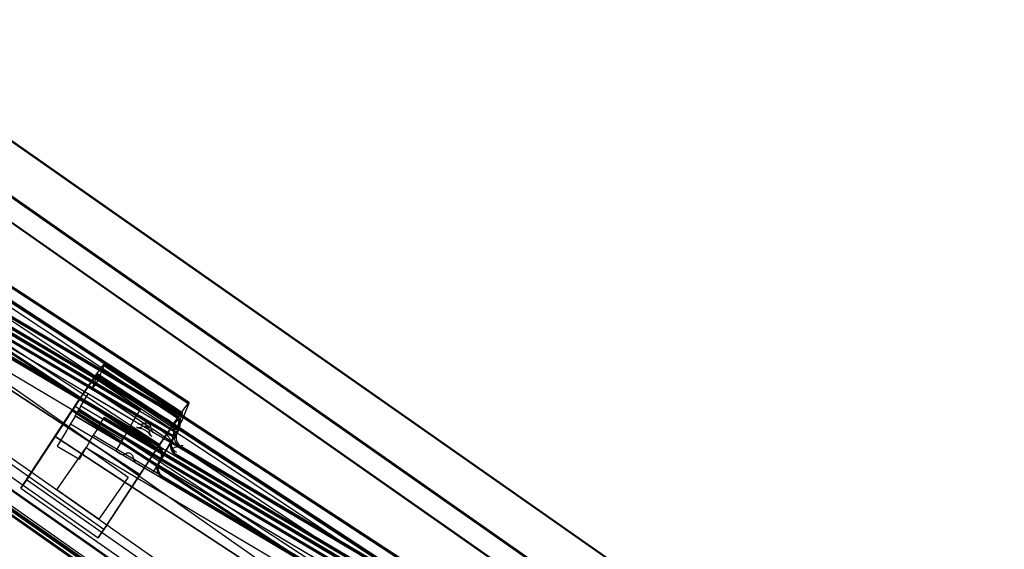
# Model space of a CAD drawing. Units: millimetres. Extents: x -300 to 200, y 1 to 293.
# Drawn here: x -164 to -116, y 167 to 193 of the extents above; entities that cross this region are included whole.
import ezdxf
from ezdxf.lldxf.tags import DXFTag

# ---------------------------------------------------------------- set-up
doc = ezdxf.new("R2010")
doc.units = ezdxf.units.MM
for name, color, linetype in [('CAD_23_ALUSKATE', 7, 'Continuous'), ('CAD_23_WAKAFLEX_', 7, 'Continuous'), ('CAD_23_ÄÄRIS_PLE', 7, 'Continuous'), ('Default', 7, 'Continuous'), ('JON_REAKIVI_00', 7, 'Continuous'), ('MITTEHINGAV_ALUS', 7, 'Continuous'), ('ROOV_50X50_00', 7, 'Continuous'), ('RÄÄSTALAUD_OTS01', 7, 'Continuous'), ('SARIKAS_-_50XXXX', 7, 'Continuous'), ('TUULUTUSLIIST_00', 7, 'Continuous'), ('ÄÄREKIVI_3D_00', 7, 'Continuous')]:
    doc.layers.add(name, color=color, linetype=linetype)
tags = doc.linetypes.add('HIDDEN2', pattern=[4.7625, 3.175, -1.5875]).pattern_tags.tags
tags[6:7] = [DXFTag(74, 4), DXFTag(75, 0), DXFTag(340, '0'), DXFTag(46, 0.0), DXFTag(50, 0.0), DXFTag(44, 0.0), DXFTag(45, 0.0)]
tags[4:5] = [DXFTag(74, 4), DXFTag(75, 0), DXFTag(340, '0'), DXFTag(46, 0.0), DXFTag(50, 0.0), DXFTag(44, 0.0), DXFTag(45, 0.0)]

# ---------------------------------------------------------------- blocks, each defined once
blk = doc.blocks.new('SE')
at = {"layer": 'CAD_23_ALUSKATE', "color": 7, "linetype": 'HIDDEN2'}
for p, q in [((-236.771, 234.744), (-125.809, 157.047)), ((-243.912, 224.545), (-132.95, 146.849)), ((-243.941, 224.504), (-132.979, 146.808))]:
    blk.add_line(p, q, dxfattribs=at)
at = {"layer": 'CAD_23_WAKAFLEX_', "color": 7, "linetype": 'HIDDEN2'}
for p, q in [((-125.768, 157.069), (-245.283, 240.754)), ((-156.244, 173.355), (-169.348, 181.116)), ((-156.218, 173.398), (-169.28, 181.133)), ((-156.471, 172.971), (-169.536, 180.709)), ((-156.445, 173.014), (-169.51, 180.752)), ((-157.11, 171.892), (-170.214, 179.653)), ((-157.084, 171.935), (-170.146, 179.671)), ((-156.205, 172.243), (-156.033, 172.533)), ((-156.104, 172.315), (-155.99, 172.507)), ((-156.372, 171.961), (-156.507, 171.733)), ((-156.363, 171.934), (-156.381, 171.945)), ((-156.205, 172.243), (-156.372, 171.961)), ((-156.36, 171.954), (-156.372, 171.929)), ((-156.205, 172.243), (-156.36, 171.954)), ((-156.507, 171.733), (-156.767, 171.294)), ((-156.695, 171.408), (-156.726, 171.361)), ((-156.481, 171.718), (-156.481, 171.717)), ((-142.828, 163.961), (-155.932, 171.722)), ((-142.802, 164.004), (-155.864, 171.739)), ((-156.899, 171.07), (-156.974, 170.944)), ((-156.856, 171.045), (-156.905, 170.962)), ((-156.77, 171.19), (-156.856, 171.045)), ((-156.77, 171.19), (-156.666, 171.37)), ((-156.726, 171.361), (-156.767, 171.294)), ((-156.189, 171.363), (-156.158, 171.34)), ((-156.158, 171.34), (-156.12, 171.315)), ((-156.095, 171.358), (-156.12, 171.375)), ((-143.055, 163.577), (-156.12, 171.315)), ((-143.029, 163.621), (-156.095, 171.358)), ((-156.095, 171.358), (-156.095, 171.358)), ((-143.694, 162.498), (-156.798, 170.259)), ((-143.668, 162.541), (-156.73, 170.277))]:
    blk.add_line(p, q, dxfattribs=at)
for centre, radius, start, end in [((-156.549, 172.838), 0.6, 329.3645, 59.3645), ((-156.549, 172.838), 0.65, 329.3645, 59.3645), ((-155.678, 172.152), 0.5, 149.3645, 239.3645), ((-155.609, 172.169), 0.5, 149.3645, 239.3645), ((-155.84, 171.789), 0.55, 164.2097, 230.6383), ((-155.859, 171.902), 0.493, 170.0902, 241.8455), ((-155.84, 171.789), 0.5, 153.2433, 210.8631), ((-157.54, 172.646), 1.404, 333.2324, 335.2621), ((-159.056, 172.725), 2.748, 330.4526, 331.7365), ((-159.234, 183.583), 12.272, 283.4851, 286.4023), ((-155.84, 171.789), 0.5, 210.8631, 239.3645), ((-155.837, 171.792), 0.504, 210.9806, 235.7993)]:
    blk.add_arc(centre, radius, start, end, dxfattribs=at)
for points, knots in [([(-156.316, 172.067), (-156.315, 172.068), (-156.315, 172.07), (-156.304, 172.093), (-156.294, 172.115), (-156.276, 172.16), (-156.268, 172.183), (-156.245, 172.252), (-156.233, 172.299), (-156.222, 172.371), (-156.219, 172.395), (-156.215, 172.443), (-156.214, 172.468), (-156.215, 172.541), (-156.221, 172.589), (-156.234, 172.642), (-156.236, 172.651), (-156.238, 172.66), (-156.24, 172.665), (-156.241, 172.668), (-156.245, 172.682), (-156.249, 172.694), (-156.261, 172.727), (-156.271, 172.748), (-156.292, 172.789), (-156.304, 172.809), (-156.331, 172.848), (-156.346, 172.866), (-156.378, 172.901), (-156.395, 172.916), (-156.431, 172.946), (-156.45, 172.959), (-156.471, 172.971)], [0, 0, 0, 0, 0.004724, 0.004724, 0.075816, 0.075816, 0.146907, 0.146907, 0.289089, 0.289089, 0.36018, 0.36018, 0.431271, 0.431271, 0.573453, 0.573453, 0.591226, 0.600113, 0.600113, 0.608999, 0.608999, 0.644544, 0.644544, 0.715636, 0.715636, 0.786727, 0.786727, 0.857818, 0.857818, 0.928909, 0.928909, 1, 1, 1, 1]), ([(-156.265, 172.058), (-156.228, 172.139), (-156.199, 172.222), (-156.177, 172.331), (-156.174, 172.353), (-156.168, 172.398), (-156.166, 172.42), (-156.164, 172.465), (-156.164, 172.487), (-156.166, 172.532), (-156.168, 172.554), (-156.176, 172.621), (-156.186, 172.664), (-156.208, 172.728), (-156.216, 172.749), (-156.235, 172.789), (-156.246, 172.809), (-156.269, 172.847), (-156.281, 172.865), (-156.309, 172.9), (-156.324, 172.917), (-156.371, 172.964), (-156.406, 172.991), (-156.445, 173.014)], [0, 0, 0, 0, 0.25, 0.25, 0.3125, 0.3125, 0.375, 0.375, 0.4375, 0.4375, 0.5, 0.5, 0.625, 0.625, 0.6875, 0.6875, 0.75, 0.75, 0.8125, 0.8125, 0.875, 0.875, 1, 1, 1, 1]), ([(-157.11, 171.892), (-157.076, 171.872), (-157.044, 171.849), (-156.985, 171.796), (-156.959, 171.768), (-156.924, 171.721), (-156.913, 171.704), (-156.892, 171.671), (-156.883, 171.653), (-156.857, 171.6), (-156.844, 171.563), (-156.829, 171.506), (-156.826, 171.487), (-156.819, 171.448), (-156.817, 171.429), (-156.814, 171.37), (-156.816, 171.331), (-156.824, 171.272), (-156.828, 171.253), (-156.837, 171.215), (-156.843, 171.196), (-156.856, 171.158), (-156.863, 171.14), (-156.88, 171.104), (-156.889, 171.087), (-156.899, 171.07)], [0, 0, 0, 0, 0.125, 0.125, 0.25, 0.25, 0.3125, 0.3125, 0.375, 0.375, 0.5, 0.5, 0.5625, 0.5625, 0.625, 0.625, 0.75, 0.75, 0.8125, 0.8125, 0.875, 0.875, 0.9375, 0.9375, 1, 1, 1, 1]), ([(-157.084, 171.935), (-157.047, 171.913), (-157.013, 171.888), (-156.966, 171.846), (-156.951, 171.831), (-156.922, 171.8), (-156.908, 171.783), (-156.87, 171.732), (-156.848, 171.696), (-156.82, 171.638), (-156.812, 171.619), (-156.797, 171.578), (-156.791, 171.558), (-156.775, 171.496), (-156.769, 171.455), (-156.765, 171.391), (-156.765, 171.369), (-156.767, 171.327), (-156.771, 171.284), (-156.779, 171.243), (-156.789, 171.202), (-156.795, 171.181), (-156.816, 171.12), (-156.834, 171.082), (-156.856, 171.045)], [0, 0, 0, 0, 0.125, 0.125, 0.1875, 0.1875, 0.25, 0.25, 0.375, 0.375, 0.4375, 0.4375, 0.5, 0.5, 0.625, 0.625, 0.6875, 0.6875, 0.75, 0.8125, 0.8125, 0.875, 0.875, 1, 1, 1, 1]), ([(-156.974, 170.944), (-156.991, 170.916), (-157.004, 170.886), (-157.021, 170.84), (-157.025, 170.825), (-157.033, 170.793), (-157.036, 170.777), (-157.043, 170.728), (-157.045, 170.695), (-157.042, 170.647), (-157.04, 170.63), (-157.035, 170.598), (-157.032, 170.582), (-157.02, 170.534), (-157.009, 170.504), (-156.988, 170.459), (-156.98, 170.445), (-156.963, 170.417), (-156.944, 170.39), (-156.924, 170.364), (-156.902, 170.34), (-156.89, 170.329), (-156.853, 170.296), (-156.827, 170.276), (-156.798, 170.259)], [0, 0, 0, 0, 0.125, 0.125, 0.1875, 0.1875, 0.25, 0.25, 0.375, 0.375, 0.4375, 0.4375, 0.5, 0.5, 0.625, 0.625, 0.6875, 0.6875, 0.75, 0.8125, 0.8125, 0.875, 0.875, 1, 1, 1, 1]), ([(-156.73, 170.277), (-156.758, 170.294), (-156.785, 170.313), (-156.821, 170.346), (-156.833, 170.357), (-156.855, 170.381), (-156.865, 170.394), (-156.895, 170.433), (-156.912, 170.461), (-156.933, 170.505), (-156.939, 170.521), (-156.95, 170.552), (-156.955, 170.567), (-156.967, 170.615), (-156.972, 170.647), (-156.975, 170.696), (-156.975, 170.713), (-156.974, 170.745), (-156.971, 170.778), (-156.965, 170.81), (-156.957, 170.841), (-156.952, 170.857), (-156.936, 170.904), (-156.922, 170.934), (-156.905, 170.962)], [0, 0, 0, 0, 0.125, 0.125, 0.1875, 0.1875, 0.25, 0.25, 0.375, 0.375, 0.4375, 0.4375, 0.5, 0.5, 0.625, 0.625, 0.6875, 0.6875, 0.75, 0.8125, 0.8125, 0.875, 0.875, 1, 1, 1, 1])]:
    blk.add_open_spline(points, degree=3, knots=knots, dxfattribs=at)
at = {"layer": 'CAD_23_ÄÄRIS_PLE', "color": 7, "linetype": 'Continuous'}
for p, q in [((-112.041, 150.156), (-245.283, 243.454)), ((-112.061, 150.128), (-245.283, 243.411))]:
    blk.add_line(p, q, dxfattribs=at)
at = {"layer": 'CAD_23_ÄÄRIS_PLE', "color": 7, "linetype": 'HIDDEN2'}
for p, q in [((-113.905, 147.494), (-245.283, 239.486)), ((-126.384, 156.189), (-245.283, 239.444))]:
    blk.add_line(p, q, dxfattribs=at)
at = {"layer": 'JON_REAKIVI_00', "color": 7, "linetype": 'HIDDEN2'}
for p, q in [((-156.244, 173.305), (-173.796, 183.7)), ((-156.211, 172.182), (-174.28, 182.883)), ((-156.186, 172.225), (-174.255, 182.926)), ((-156.084, 172.397), (-174.153, 183.098)), ((-156.471, 172.921), (-174.023, 183.317)), ((-156.366, 171.92), (-174.435, 182.621)), ((-156.364, 171.923), (-174.433, 182.624)), ((-156.74, 172.466), (-174.293, 182.861)), ((-157.871, 173.5), (-173.058, 182.494)), ((-157.84, 173.553), (-173.027, 182.547)), ((-174.663, 182.237), (-157.11, 171.842)), ((-158.173, 172.991), (-173.359, 181.985)), ((-173.538, 181.684), (-158.351, 172.69)), ((-173.882, 181.078), (-158.706, 172.09)), ((-160.737, 173.704), (-160.38, 174.306)), ((-142.828, 163.911), (-160.38, 174.306)), ((-143.055, 163.527), (-160.607, 173.923)), ((-161.019, 173.227), (-160.839, 173.532)), ((-143.325, 163.072), (-160.877, 173.467)), ((-142.796, 162.788), (-160.865, 173.489)), ((-160.737, 173.704), (-160.839, 173.532)), ((-142.77, 162.831), (-160.839, 173.532)), ((-142.668, 163.003), (-160.737, 173.704)), ((-158.171, 172.993), (-157.84, 173.553)), ((-161.019, 173.227), (-161.341, 172.685)), ((-161.247, 172.843), (-143.694, 162.448)), ((-142.95, 162.526), (-161.019, 173.227)), ((-142.948, 162.529), (-161.017, 173.231)), ((-159.942, 172.594), (-159.611, 173.153)), ((-144.455, 164.106), (-159.642, 173.1)), ((-144.424, 164.159), (-159.611, 173.153)), ((-158.303, 172.77), (-158.173, 172.991)), ((-161.425, 172.542), (-161.884, 171.768)), ((-161.341, 172.685), (-161.425, 172.542)), ((-160.122, 172.29), (-160.074, 172.371)), ((-159.943, 172.591), (-160.074, 172.371)), ((-144.757, 163.597), (-159.943, 172.591)), ((-158.494, 172.448), (-158.579, 172.305)), ((-158.351, 172.69), (-158.494, 172.448)), ((-158.303, 172.77), (-158.351, 172.69)), ((-158.037, 172.695), (-157.976, 172.67)), ((-157.976, 172.67), (-157.91, 172.663)), ((-157.91, 172.663), (-157.844, 172.673)), ((-157.844, 172.673), (-157.813, 172.685)), ((-157.813, 172.685), (-157.783, 172.7)), ((-157.783, 172.7), (-157.754, 172.715)), ((-157.657, 172.737), (-157.623, 172.736)), ((-157.623, 172.736), (-157.591, 172.73)), ((-157.591, 172.73), (-157.529, 172.704)), ((-157.529, 172.704), (-157.502, 172.685)), ((-157.502, 172.685), (-157.477, 172.663)), ((-157.477, 172.663), (-157.439, 172.608)), ((-157.439, 172.608), (-157.416, 172.546)), ((-157.439, 172.608), (-157.416, 172.546)), ((-157.416, 172.546), (-157.416, 172.546)), ((-157.411, 172.513), (-157.411, 172.479)), ((-157.382, 172.35), (-157.344, 172.296)), ((-156.186, 172.225), (-156.084, 172.397)), ((-156.033, 172.483), (-156.084, 172.397)), ((-160.471, 171.701), (-160.349, 171.905)), ((-160.349, 171.905), (-160.265, 172.048)), ((-160.265, 172.048), (-160.122, 172.29)), ((-160.122, 172.29), (-144.935, 163.296)), ((-158.579, 172.305), (-159.038, 171.531)), ((-157.344, 172.296), (-157.32, 172.273)), ((-157.32, 172.273), (-157.292, 172.254)), ((-156.688, 171.378), (-156.366, 171.92)), ((-156.366, 171.92), (-156.186, 172.225)), ((-161.884, 171.768), (-160.808, 171.131)), ((-160.808, 171.131), (-160.483, 171.679)), ((-160.466, 171.684), (-145.29, 162.696)), ((-159.038, 171.531), (-158.808, 171.395)), ((-158.063, 170.953), (-157.231, 170.461)), ((-157.231, 170.461), (-156.772, 171.235)), ((-156.772, 171.235), (-156.688, 171.378))]:
    blk.add_line(p, q, dxfattribs=at)
for centre, radius, start, end in [((-157.814, 173.073), 0.25, 239.3645, 299.3645), ((-157.569, 172.637), 0.25, 359.3645, 119.3645), ((-156.549, 172.788), 0.6, 329.3645, 59.3645), ((-157.788, 173.086), 0.464, 237.3962, 264.9814), ((-157.938, 172.014), 0.62, 38.9207, 79.8084), ((-157.067, 172.664), 0.468, 213.8826, 241.2056), ((-157.069, 172.631), 0.25, 179.3645, 239.3645), ((-160.477, 171.69), 0.0125, 59.3645, 239.3645), ((-158.68, 171.61), 0.25, 239.3645, 299.3645), ((-158.435, 171.174), 0.25, 359.3645, 119.3645), ((-157.416, 171.326), 0.6, 329.3645, 59.3645), ((-157.935, 171.169), 0.25, 179.3645, 239.3645)]:
    blk.add_arc(centre, radius, start, end, dxfattribs=at)
for points, knots in [([(-157.693, 172.852), (-157.713, 172.841), (-157.733, 172.833), (-157.764, 172.825), (-157.775, 172.823), (-157.797, 172.82), (-157.808, 172.819), (-157.83, 172.82), (-157.841, 172.82), (-157.862, 172.823), (-157.873, 172.826), (-157.904, 172.835), (-157.924, 172.843), (-157.943, 172.854)], [0, 0, 0, 0, 0.25, 0.25, 0.375, 0.375, 0.5, 0.5, 0.625, 0.625, 0.75, 0.75, 1, 1, 1, 1]), ([(-156.246, 172.202), (-156.237, 172.235), (-156.23, 172.269), (-156.222, 172.32), (-156.22, 172.337), (-156.216, 172.371), (-156.215, 172.388), (-156.213, 172.475), (-156.22, 172.543), (-156.241, 172.618), (-156.243, 172.626), (-156.248, 172.642), (-156.251, 172.649), (-156.26, 172.673), (-156.266, 172.688), (-156.281, 172.718), (-156.288, 172.732), (-156.305, 172.761), (-156.315, 172.775), (-156.344, 172.815), (-156.366, 172.84), (-156.403, 172.873), (-156.416, 172.884), (-156.442, 172.904), (-156.456, 172.913), (-156.471, 172.921)], [0, 0, 0, 0, 0.125, 0.125, 0.1875, 0.1875, 0.25, 0.25, 0.5, 0.5, 0.53125, 0.53125, 0.5625, 0.5625, 0.625, 0.625, 0.6875, 0.6875, 0.75, 0.75, 0.875, 0.875, 0.9375, 0.9375, 1, 1, 1, 1]), ([(-157.591, 172.73), (-157.58, 172.727), (-157.57, 172.723), (-157.549, 172.715), (-157.539, 172.71), (-157.529, 172.704)], [0, 0, 0, 0, 0.5, 0.5, 1, 1, 1, 1]), ([(-157.416, 172.546), (-157.415, 172.54), (-157.414, 172.535), (-157.412, 172.524), (-157.412, 172.518), (-157.411, 172.513)], [0, 0, 0, 0, 0.5, 0.5, 1, 1, 1, 1]), ([(-157.411, 172.479), (-157.411, 172.457), (-157.41, 172.435), (-157.4, 172.391), (-157.393, 172.37), (-157.382, 172.35)], [0, 0, 0, 0, 0.5, 0.5, 1, 1, 1, 1]), ([(-156.74, 172.466), (-156.706, 172.445), (-156.674, 172.423), (-156.628, 172.387), (-156.614, 172.375), (-156.585, 172.349), (-156.571, 172.336), (-156.532, 172.295), (-156.508, 172.267), (-156.477, 172.223), (-156.468, 172.208), (-156.45, 172.179), (-156.442, 172.164), (-156.42, 172.119), (-156.409, 172.089), (-156.397, 172.045), (-156.394, 172.03), (-156.39, 172.001), (-156.387, 171.973), (-156.388, 171.946), (-156.391, 171.919), (-156.393, 171.906), (-156.399, 171.88), (-156.403, 171.868), (-156.41, 171.85), (-156.413, 171.844), (-156.418, 171.833), (-156.421, 171.827), (-156.424, 171.822)], [0, 0, 0, 0, 0.125, 0.125, 0.1875, 0.1875, 0.25, 0.25, 0.375, 0.375, 0.4375, 0.4375, 0.5, 0.5, 0.625, 0.625, 0.6875, 0.6875, 0.75, 0.8125, 0.8125, 0.875, 0.875, 0.9375, 0.9375, 0.96875, 0.96875, 1, 1, 1, 1])]:
    blk.add_open_spline(points, degree=3, knots=knots, dxfattribs=at)
at = {"layer": 'MITTEHINGAV_ALUS', "color": 7, "linetype": 'HIDDEN2'}
for p, q in [((-243.912, 224.545), (-132.95, 146.849)), ((-244.05, 224.349), (-133.088, 146.652)), ((-244.046, 224.354), (-133.084, 146.658)), ((-244.021, 224.39), (-133.059, 146.693)), ((-244.017, 224.395), (-133.055, 146.699)), ((-243.941, 224.504), (-132.979, 146.808))]:
    blk.add_line(p, q, dxfattribs=at)
at = {"layer": 'ROOV_50X50_00', "color": 7, "linetype": 'HIDDEN2'}
for p, q in [((-161.911, 169.642), (-160.477, 171.69)), ((-160.477, 171.69), (-158.429, 170.256)), ((-158.429, 170.256), (-159.863, 168.208)), ((-159.863, 168.208), (-161.911, 169.642))]:
    blk.add_line(p, q, dxfattribs=at)
at = {"layer": 'RÄÄSTALAUD_OTS01', "color": 7, "linetype": 'HIDDEN2'}
blk.add_line((-245.283, 231.499), (-119.519, 143.438), dxfattribs=at)
at = {"layer": 'RÄÄSTALAUD_OTS01', "color": 7, "linetype": 'Continuous'}
for p, q in [((-242.349, 223.524), (-122.301, 139.465)), ((-241.823, 223.278), (-122.243, 139.547))]:
    blk.add_line(p, q, dxfattribs=at)
at = {"layer": 'SARIKAS_-_50XXXX', "color": 7, "linetype": 'HIDDEN2'}
blk.add_line((-122.636, 140.555), (-245.283, 226.433), dxfattribs=at)
at = {"layer": 'TUULUTUSLIIST_00', "color": 7, "linetype": 'HIDDEN2'}
for p, q in [((-245.283, 228.02), (-121.891, 141.62)), ((-245.283, 226.494), (-122.608, 140.596))]:
    blk.add_line(p, q, dxfattribs=at)
at = {"layer": 'ÄÄREKIVI_3D_00', "color": 7, "linetype": 'HIDDEN2'}
for p, q in [((-173.048, 185.311), (-155.491, 173.814)), ((-155.474, 173.857), (-173.031, 185.354)), ((-155.474, 173.857), (-173.031, 185.354)), ((-173.031, 185.354), (-155.474, 173.857)), ((-173.381, 184.803), (-155.858, 173.329)), ((-173.364, 184.838), (-155.833, 173.358)), ((-155.809, 173.382), (-173.352, 184.87)), ((-155.793, 173.39), (-173.351, 184.887)), ((-156.007, 173.099), (-173.338, 184.578)), ((-173.626, 184.177), (-156.282, 172.689)), ((-174.611, 183.13), (-157.053, 171.633)), ((-157.019, 171.648), (-174.576, 183.145)), ((-157.007, 171.667), (-174.564, 183.164)), ((-174.448, 183.341), (-156.89, 171.845)), ((-175.419, 181.858), (-157.861, 170.361)), ((-157.861, 170.363), (-175.376, 181.832)), ((-159.615, 167.712), (-176.761, 179.717)), ((-159.6, 175.728), (-159.6, 175.728)), ((-159.6, 175.728), (-159.6, 175.728)), ((-142.042, 164.231), (-159.6, 175.728)), ((-142.042, 164.231), (-159.6, 175.728)), ((-159.6, 175.728), (-142.042, 164.231)), ((-155.874, 173.31), (-159.599, 175.749)), ((-159.933, 175.212), (-159.92, 175.244)), ((-142.377, 163.756), (-159.92, 175.244)), ((-142.362, 163.764), (-159.919, 175.261)), ((-159.617, 175.685), (-159.906, 174.952)), ((-159.617, 175.685), (-142.059, 164.188)), ((-160.194, 174.551), (-159.947, 175.176)), ((-159.906, 174.952), (-160.194, 174.551)), ((-159.949, 175.177), (-142.426, 163.703)), ((-159.933, 175.212), (-142.401, 163.732)), ((-142.576, 163.473), (-159.906, 174.952)), ((-160.194, 174.551), (-142.85, 163.063)), ((-163.558, 169.87), (-161.179, 173.504)), ((-161.144, 173.519), (-161.987, 172.232)), ((-143.587, 162.022), (-161.144, 173.519)), ((-161.016, 173.715), (-161.132, 173.537)), ((-143.575, 162.041), (-161.132, 173.537)), ((-161.016, 173.715), (-143.458, 162.218)), ((-156.282, 172.689), (-156.007, 173.099)), ((-155.83, 173.282), (-156.109, 172.576)), ((-156.109, 172.576), (-155.822, 172.977)), ((-156.007, 173.099), (-155.822, 172.977)), ((-155.822, 172.977), (-155.728, 173.215)), ((-156.282, 172.689), (-156.109, 172.576)), ((-161.953, 172.287), (-163.395, 170.086)), ((-161.987, 172.232), (-144.43, 160.735)), ((-144.429, 160.736), (-161.945, 172.206)), ((-157.861, 170.361), (-157.019, 171.648)), ((-163.395, 170.086), (-163.658, 169.719)), ((-146.183, 158.085), (-163.329, 170.091)), ((-159.89, 167.302), (-159.615, 167.712)), ((-159.602, 167.703), (-159.615, 167.712))]:
    blk.add_line(p, q, dxfattribs=at)
at = {"layer": 'ÄÄREKIVI_3D_00', "color": 7, "linetype": 'Continuous'}
for p, q in [((-155.473, 173.879), (-169.305, 182.936)), ((-177.089, 179.345), (-159.89, 167.302)), ((-155.728, 173.215), (-155.491, 173.814)), ((-155.474, 173.857), (-155.474, 173.857)), ((-155.474, 173.857), (-155.474, 173.857)), ((-155.474, 173.857), (-155.474, 173.857)), ((-161.179, 173.504), (-143.622, 162.007)), ((-142.041, 164.252), (-155.874, 173.31)), ((-155.858, 173.329), (-155.823, 173.307)), ((-155.833, 173.358), (-155.807, 173.341)), ((-155.794, 173.373), (-155.809, 173.382)), ((-155.794, 173.373), (-155.807, 173.341)), ((-155.821, 173.305), (-155.83, 173.282)), ((-155.823, 173.307), (-155.821, 173.305)), ((-157.053, 171.633), (-159.89, 167.302)), ((-157.007, 171.667), (-156.89, 171.845)), ((-159.602, 167.703), (-157.861, 170.363)), ((-157.861, 170.363), (-157.861, 170.361)), ((-163.658, 169.719), (-163.558, 169.87)), ((-163.658, 169.719), (-146.458, 157.675)), ((-159.89, 167.302), (-159.602, 167.703))]:
    blk.add_line(p, q, dxfattribs=at)
at = {"layer": 'ÄÄREKIVI_3D_00', "color": 7, "linetype": 'HIDDEN2'}
for centre, major_axis, ratio, start_param, end_param in [((-161.023, 173.574), (-1.424, -2.175), 0.035508, 3.022714, 4.767897), ((-161.023, 173.574), (1.424, 2.175), 0.035508, -0.221738, -0.119159), ((-161.015, 173.587), (-1.096, -1.673), 0.035508, 3.020282, 4.659282), ((-161.015, 173.587), (1.096, 1.673), 0.035508, -0.294519, -0.219587), ((-156.897, 171.704), (-1.424, -2.175), 0.035508, 3.141593, 4.767897), ((-161.015, 173.587), (-1.096, -1.673), 0.035508, -1.51769, -1.506597), ((-161.023, 173.574), (-1.424, -2.175), 0.035508, -0.914425, -0.882739), ((-163.354, 170.057), (-0.0417, 0.0276), 0.841396, 4.680429, 6.251225)]:
    blk.add_ellipse(centre, major_axis=major_axis, ratio=ratio, start_param=start_param, end_param=end_param, dxfattribs=at)
at = {"layer": 'ÄÄREKIVI_3D_00', "color": 7, "linetype": 'Continuous'}
for centre, major_axis, start_param, end_param in [((-156.897, 171.704), (1.424, 2.175), -0.221738, -0.119159), ((-156.897, 171.704), (-1.424, -2.175), 3.022714, 3.141593), ((-156.889, 171.717), (-1.096, -1.673), 3.020282, 4.659282), ((-156.889, 171.717), (1.096, 1.673), -0.294519, -0.219587), ((-156.889, 171.717), (-1.096, -1.673), -1.51769, -1.506597)]:
    blk.add_ellipse(centre, major_axis=major_axis, ratio=0.035508, start_param=start_param, end_param=end_param, dxfattribs=at)
at = {"layer": 'ÄÄREKIVI_3D_00', "color": 7, "linetype": 'HIDDEN2'}
blk.add_open_spline([(-161.945, 172.206), (-161.952, 172.211), (-161.957, 172.218), (-161.964, 172.232), (-161.965, 172.24), (-161.965, 172.254), (-161.964, 172.261), (-161.96, 172.275), (-161.957, 172.281), (-161.953, 172.287)], degree=3, knots=[0, 0, 0, 0, 0.25, 0.25, 0.5, 0.5, 0.75, 0.75, 1, 1, 1, 1], dxfattribs=at)

msp = doc.modelspace()

# ---------------------------------------------------------------- block references
at = {"layer": 'Default'}
msp.add_blockref('SE', (0, 0), dxfattribs=at)

doc.saveas('drawing.dxf')
